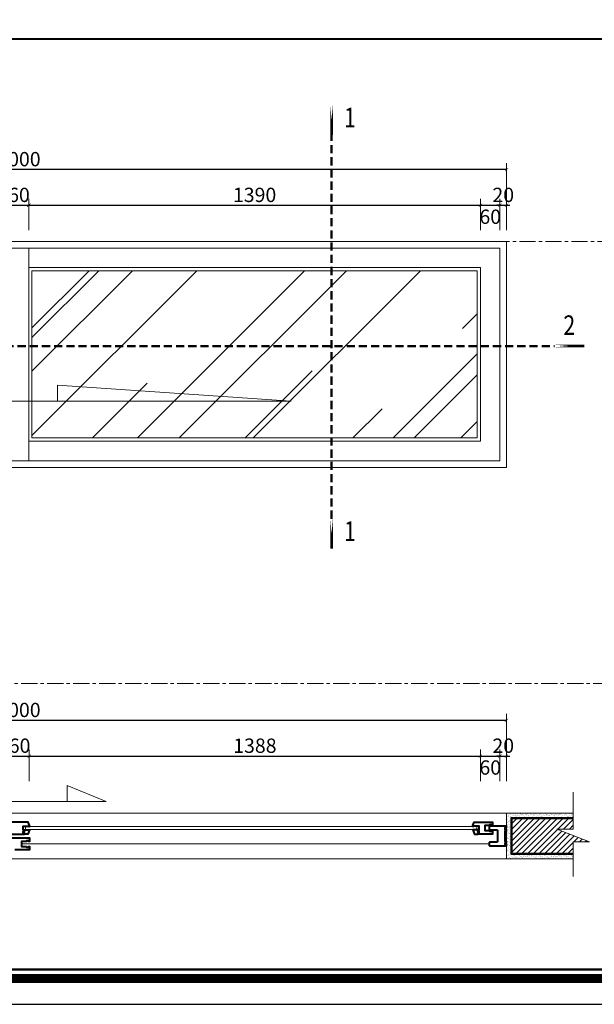
# Model space of a CAD drawing. Units: millimetres. Extents: x 47913 to 135842, y 7678 to 127952.
# Drawn here: x 130140 to 131908, y 26983 to 30014 of the extents above; entities that cross this region are included whole.
import ezdxf
from ezdxf.enums import TextEntityAlignment as Align

# ---------------------------------------------------------------- set-up
doc = ezdxf.new("R2010")
doc.units = ezdxf.units.MM
doc.linetypes.add('CENTER', pattern=[2, 1.25, -0.25, 0.25, -0.25])
doc.linetypes.add('HIDDEN', pattern=[0.375, 0.25, -0.125])
for name, color, linetype, lineweight in [('19 - TEXT', 4, 'Continuous', 20), ('AA-DIM 2', 138, 'Continuous', 9), ('AA-THAY', 7, 'Continuous', 15), ('BETONG', 2, 'Continuous', 40), ('CAT', 1, 'Continuous', 40), ('DIM', 46, 'Continuous', 9), ('HATCH', 250, 'Continuous', 0), ('KT', 8, 'Continuous', 18), ('MANH', 146, 'Continuous', 9), ('THAY', 7, 'Continuous', 13), ('TRUC', 5, 'CENTER', 5), ('WALL', 1, 'Continuous', 50)]:
    doc.layers.add(name, color=color, linetype=linetype, lineweight=lineweight)
doc.styles.add('rs', font='romans.shx', dxfattribs={"width": 0.7})
doc.styles.add('style2', font='VnArial-NarrowH.TTF')
doc.styles.add('text1', font='VnHelvetInsH-Medium.TTF', dxfattribs={"width": 0.7, "height": 300})
doc.styles.add('TRUNG', font='VnHelvetInsH-Medium.TTF', dxfattribs={"width": 2})
doc.dimstyles.new('DIM100 X 0.2', dxfattribs={"dimscale": 20, "dimtxt": 2.2, "dimasz": 0.5, "dimexe": 1, "dimexo": 0, "dimgap": 0.5, "dimtad": 1, "dimdec": 0, "dimzin": 12, "dimdsep": 46, "dimtxsty": 'rs', "dimblk": 'ARCHTICK', "dimcen": -1, "dimclrd": 148, "dimclre": 148, "dimclrt": 4, "dimadec": 0, "dimazin": 0, "dimtfac": 1, "dimtdec": 0, "dimtix": 1, "dimtmove": 2, "dimatfit": 3, "dimldrblk": 'DOT', "dimfxl": 2, "dimtolj": 1, "dimtzin": 0, "dimlwe": -1, "dimarcsym": 2})

# ---------------------------------------------------------------- blocks, each defined once
blk = doc.blocks.new('khung ten')
at = {"layer": 'AA-THAY', "color": 5, "const_width": 134}
blk.add_lwpolyline([(-389, 389), (-389, 28737), (-38666, 28737), (-38666, 389)], close=True, dxfattribs=at)
at = {"layer": 'AA-THAY'}
blk.add_lwpolyline([(-524, 524), (-524, 28602), (-38531, 28602), (-38531, 524)], close=True, dxfattribs=at)
at = {"layer": 'DEFPOINTS'}
blk.add_lwpolyline([(-41192, 29126), (-41192, 0), (0, 0), (0, 29126)], close=True, dxfattribs=at)
blk = doc.blocks.new('khung ten tran 2')
at = {"layer": 'AA-THAY', "xscale": 1.019613839453086, "yscale": 1.019613839453086, "zscale": 1.019613839453086}
blk.add_blockref('khung ten', (4186, 35815), dxfattribs=at)
at = {"layer": 'AA-DIM 2', "style": 'TRUNG', "width": 0.9}
blk.add_attdef('KTEN', text='', height=300, dxfattribs=at).set_placement((2606, 36850), align=Align.MIDDLE_CENTER)
blk = doc.blocks.new('ET')
at = {"layer": '19 - TEXT', "const_width": 40}
blk.add_lwpolyline([(0, -460), (0, 0)], close=True, dxfattribs=at)
at = {"layer": '19 - TEXT', "style": 'text1', "width": 0.7}
blk.add_attdef('2A', text='', height=330, rotation=90, dxfattribs=at).set_placement((-283, -230), align=Align.MIDDLE)
blk = doc.blocks.new('_ArchTick')
at = {"color": 0, "linetype": 'ByBlock', "const_width": 0.15}
blk.add_lwpolyline([(-0.5, -0.5), (0.5, 0.5)], dxfattribs=at)
blk = doc.blocks.new('*D1517')
at = {"layer": 'DEFPOINTS', "color": 0, "ltscale": 200, "transparency": 16777216}
for p in [(130167.7, 29442.6), (130107.7, 29365.7), (130167.7, 29365.7)]:
    blk.add_point(p, dxfattribs=at)
at = {"layer": 'DIM', "color": 148, "ltscale": 200, "transparency": 16777216}
for p, q in [((130107.7, 29365.7), (130107.7, 29462.6)), ((130167.7, 29365.7), (130167.7, 29462.6))]:
    blk.add_line(p, q, dxfattribs=at)
at = {"layer": 'DIM', "color": 148, "lineweight": -2, "ltscale": 200, "transparency": 16777216}
for p, q in [((130107.7, 29442.6), (130097.7, 29442.6)), ((130107.7, 29442.6), (130167.7, 29442.6)), ((130167.7, 29442.6), (130177.7, 29442.6))]:
    blk.add_line(p, q, dxfattribs=at)
at = {"layer": 'DIM', "color": 148, "lineweight": -2, "ltscale": 200, "transparency": 16777216, "xscale": 10, "yscale": 10, "zscale": 10}
blk.add_blockref('_ArchTick', (130107.7, 29442.6), dxfattribs=at)
at = {"layer": 'DIM', "color": 148, "lineweight": -2, "ltscale": 200, "transparency": 16777216, "xscale": 10, "yscale": 10, "zscale": 10, "rotation": 180}
blk.add_blockref('_ArchTick', (130167.7, 29442.6), dxfattribs=at)
at = {"layer": 'DIM', "color": 4, "ltscale": 200, "transparency": 16777216, "insert": (130137.7, 29474.6), "char_height": 44, "attachment_point": 5, "style": 'rs'}
blk.add_mtext('\\A1;60', dxfattribs=at)
blk = doc.blocks.new('_Dot')
at = {"color": 0, "linetype": 'ByBlock', "lineweight": -2}
blk.add_line((-0.5, 0), (-1, 0), dxfattribs=at)
at = {"color": 0, "linetype": 'ByBlock', "const_width": 0.5}
blk.add_lwpolyline([(-0.25, 0, 1), (0.25, 0, 1)], format="xyb", close=True, dxfattribs=at)
blk = doc.blocks.new('*D1518')
at = {"layer": 'DEFPOINTS', "color": 0, "ltscale": 200, "transparency": 16777216}
for p in [(131557.7, 29442.6), (130167.7, 29365.7), (131557.7, 29365.7)]:
    blk.add_point(p, dxfattribs=at)
at = {"layer": 'DIM', "color": 148, "ltscale": 200, "transparency": 16777216}
for p, q in [((130167.7, 29365.7), (130167.7, 29462.6)), ((131557.7, 29365.7), (131557.7, 29462.6))]:
    blk.add_line(p, q, dxfattribs=at)
at = {"layer": 'DIM', "color": 148, "lineweight": -2, "ltscale": 200, "transparency": 16777216}
blk.add_line((130167.7, 29442.6), (131557.7, 29442.6), dxfattribs=at)
at = {"layer": 'DIM', "color": 148, "lineweight": -2, "ltscale": 200, "transparency": 16777216, "xscale": 10, "yscale": 10, "zscale": 10, "rotation": 180}
blk.add_blockref('_ArchTick', (130167.7, 29442.6), dxfattribs=at)
at = {"layer": 'DIM', "color": 148, "lineweight": -2, "ltscale": 200, "transparency": 16777216, "xscale": 10, "yscale": 10, "zscale": 10}
blk.add_blockref('_ArchTick', (131557.7, 29442.6), dxfattribs=at)
at = {"layer": 'DIM', "color": 4, "ltscale": 200, "transparency": 16777216, "insert": (130862.7, 29474.6), "char_height": 44, "attachment_point": 5, "style": 'rs'}
blk.add_mtext('\\A1;1390', dxfattribs=at)
blk = doc.blocks.new('*D1519')
at = {"layer": 'DEFPOINTS', "color": 0, "ltscale": 200, "transparency": 16777216}
for p in [(131617.7, 29442.6), (131557.7, 29365.7), (131617.7, 29365.7)]:
    blk.add_point(p, dxfattribs=at)
at = {"layer": 'DIM', "color": 148, "ltscale": 200, "transparency": 16777216}
for p, q in [((131557.7, 29365.7), (131557.7, 29462.6)), ((131617.7, 29365.7), (131617.7, 29462.6))]:
    blk.add_line(p, q, dxfattribs=at)
at = {"layer": 'DIM', "color": 148, "lineweight": -2, "ltscale": 200, "transparency": 16777216}
blk.add_line((131557.7, 29442.6), (131617.7, 29442.6), dxfattribs=at)
at = {"layer": 'DIM', "color": 148, "lineweight": -2, "ltscale": 200, "transparency": 16777216, "xscale": 10, "yscale": 10, "zscale": 10, "rotation": 180}
blk.add_blockref('_ArchTick', (131557.7, 29442.6), dxfattribs=at)
at = {"layer": 'DIM', "color": 148, "lineweight": -2, "ltscale": 200, "transparency": 16777216, "xscale": 10, "yscale": 10, "zscale": 10}
blk.add_blockref('_ArchTick', (131617.7, 29442.6), dxfattribs=at)
at = {"layer": 'DIM', "color": 4, "ltscale": 200, "transparency": 16777216, "insert": (131587.7, 29407.4), "char_height": 44, "attachment_point": 5, "style": 'rs'}
blk.add_mtext('\\A1;60', dxfattribs=at)
blk = doc.blocks.new('*D1520')
at = {"layer": 'DEFPOINTS', "color": 0, "ltscale": 200, "transparency": 16777216}
for p in [(131637.7, 29442.6), (131617.7, 29365.7), (131637.7, 29365.7)]:
    blk.add_point(p, dxfattribs=at)
at = {"layer": 'DIM', "color": 148, "ltscale": 200, "transparency": 16777216}
for p, q in [((131617.7, 29365.7), (131617.7, 29462.6)), ((131637.7, 29365.7), (131637.7, 29462.6))]:
    blk.add_line(p, q, dxfattribs=at)
at = {"layer": 'DIM', "color": 148, "lineweight": -2, "ltscale": 200, "transparency": 16777216}
for p, q in [((131617.7, 29442.6), (131607.7, 29442.6)), ((131617.7, 29442.6), (131637.7, 29442.6)), ((131637.7, 29442.6), (131647.7, 29442.6))]:
    blk.add_line(p, q, dxfattribs=at)
at = {"layer": 'DIM', "color": 148, "lineweight": -2, "ltscale": 200, "transparency": 16777216, "xscale": 10, "yscale": 10, "zscale": 10}
blk.add_blockref('_ArchTick', (131617.7, 29442.6), dxfattribs=at)
at = {"layer": 'DIM', "color": 148, "lineweight": -2, "ltscale": 200, "transparency": 16777216, "xscale": 10, "yscale": 10, "zscale": 10, "rotation": 180}
blk.add_blockref('_ArchTick', (131637.7, 29442.6), dxfattribs=at)
at = {"layer": 'DIM', "color": 4, "ltscale": 200, "transparency": 16777216, "insert": (131627.7, 29474.6), "char_height": 44, "attachment_point": 5, "style": 'rs'}
blk.add_mtext('\\A1;20', dxfattribs=at)
blk = doc.blocks.new('*D1521')
at = {"layer": 'DEFPOINTS', "color": 0, "ltscale": 200, "transparency": 16777216}
for p in [(128637.7, 29552.6), (128637.7, 29365.7), (131637.7, 29365.7)]:
    blk.add_point(p, dxfattribs=at)
at = {"layer": 'DIM', "color": 148, "ltscale": 200, "transparency": 16777216}
for p, q in [((128637.7, 29365.7), (128637.7, 29572.6)), ((131637.7, 29365.7), (131637.7, 29572.6))]:
    blk.add_line(p, q, dxfattribs=at)
at = {"layer": 'DIM', "color": 148, "lineweight": -2, "ltscale": 200, "transparency": 16777216}
blk.add_line((131637.7, 29552.6), (128637.7, 29552.6), dxfattribs=at)
at = {"layer": 'DIM', "color": 148, "lineweight": -2, "ltscale": 200, "transparency": 16777216, "xscale": 10, "yscale": 10, "zscale": 10, "rotation": 180}
blk.add_blockref('_ArchTick', (128637.7, 29552.6), dxfattribs=at)
at = {"layer": 'DIM', "color": 148, "lineweight": -2, "ltscale": 200, "transparency": 16777216, "xscale": 10, "yscale": 10, "zscale": 10}
blk.add_blockref('_ArchTick', (131637.7, 29552.6), dxfattribs=at)
at = {"layer": 'DIM', "color": 4, "ltscale": 200, "transparency": 16777216, "insert": (130137.7, 29584.6), "char_height": 44, "attachment_point": 5, "style": 'rs'}
blk.add_mtext('\\A1;3000', dxfattribs=at)
blk = doc.blocks.new('*D1531')
at = {"layer": 'DEFPOINTS', "color": 0, "ltscale": 200, "transparency": 16777216}
for p in [(130169.6, 27747.4), (130109.6, 27670.4), (130169.6, 27670.4)]:
    blk.add_point(p, dxfattribs=at)
at = {"layer": 'DIM', "color": 148, "ltscale": 200, "transparency": 16777216}
for p, q in [((130109.6, 27670.4), (130109.6, 27767.4)), ((130169.6, 27670.4), (130169.6, 27767.4))]:
    blk.add_line(p, q, dxfattribs=at)
at = {"layer": 'DIM', "color": 148, "lineweight": -2, "ltscale": 200, "transparency": 16777216}
for p, q in [((130109.6, 27747.4), (130099.6, 27747.4)), ((130109.6, 27747.4), (130169.6, 27747.4)), ((130169.6, 27747.4), (130179.6, 27747.4))]:
    blk.add_line(p, q, dxfattribs=at)
at = {"layer": 'DIM', "color": 148, "lineweight": -2, "ltscale": 200, "transparency": 16777216, "xscale": 10, "yscale": 10, "zscale": 10}
blk.add_blockref('_ArchTick', (130109.6, 27747.4), dxfattribs=at)
at = {"layer": 'DIM', "color": 148, "lineweight": -2, "ltscale": 200, "transparency": 16777216, "xscale": 10, "yscale": 10, "zscale": 10, "rotation": 180}
blk.add_blockref('_ArchTick', (130169.6, 27747.4), dxfattribs=at)
at = {"layer": 'DIM', "color": 4, "ltscale": 200, "transparency": 16777216, "insert": (130139.6, 27779.4), "char_height": 44, "attachment_point": 5, "style": 'rs'}
blk.add_mtext('\\A1;60', dxfattribs=at)
blk = doc.blocks.new('*D1532')
at = {"layer": 'DEFPOINTS', "color": 0, "ltscale": 200, "transparency": 16777216}
for p in [(131557.7, 27747.4), (130169.6, 27670.4), (131557.7, 27670.4)]:
    blk.add_point(p, dxfattribs=at)
at = {"layer": 'DIM', "color": 148, "ltscale": 200, "transparency": 16777216}
for p, q in [((130169.6, 27670.4), (130169.6, 27767.4)), ((131557.7, 27670.4), (131557.7, 27767.4))]:
    blk.add_line(p, q, dxfattribs=at)
at = {"layer": 'DIM', "color": 148, "lineweight": -2, "ltscale": 200, "transparency": 16777216}
blk.add_line((130169.6, 27747.4), (131557.7, 27747.4), dxfattribs=at)
at = {"layer": 'DIM', "color": 148, "lineweight": -2, "ltscale": 200, "transparency": 16777216, "xscale": 10, "yscale": 10, "zscale": 10, "rotation": 180}
blk.add_blockref('_ArchTick', (130169.6, 27747.4), dxfattribs=at)
at = {"layer": 'DIM', "color": 148, "lineweight": -2, "ltscale": 200, "transparency": 16777216, "xscale": 10, "yscale": 10, "zscale": 10}
blk.add_blockref('_ArchTick', (131557.7, 27747.4), dxfattribs=at)
at = {"layer": 'DIM', "color": 4, "ltscale": 200, "transparency": 16777216, "insert": (130863.6, 27779.4), "char_height": 44, "attachment_point": 5, "style": 'rs'}
blk.add_mtext('\\A1;1388', dxfattribs=at)
blk = doc.blocks.new('*D1533')
at = {"layer": 'DEFPOINTS', "color": 0, "ltscale": 200, "transparency": 16777216}
for p in [(131617.7, 27747.4), (131557.7, 27670.4), (131617.7, 27670.4)]:
    blk.add_point(p, dxfattribs=at)
at = {"layer": 'DIM', "color": 148, "ltscale": 200, "transparency": 16777216}
for p, q in [((131557.7, 27670.4), (131557.7, 27767.4)), ((131617.7, 27670.4), (131617.7, 27767.4))]:
    blk.add_line(p, q, dxfattribs=at)
at = {"layer": 'DIM', "color": 148, "lineweight": -2, "ltscale": 200, "transparency": 16777216}
blk.add_line((131557.7, 27747.4), (131617.7, 27747.4), dxfattribs=at)
at = {"layer": 'DIM', "color": 148, "lineweight": -2, "ltscale": 200, "transparency": 16777216, "xscale": 10, "yscale": 10, "zscale": 10, "rotation": 180}
blk.add_blockref('_ArchTick', (131557.7, 27747.4), dxfattribs=at)
at = {"layer": 'DIM', "color": 148, "lineweight": -2, "ltscale": 200, "transparency": 16777216, "xscale": 10, "yscale": 10, "zscale": 10}
blk.add_blockref('_ArchTick', (131617.7, 27747.4), dxfattribs=at)
at = {"layer": 'DIM', "color": 4, "ltscale": 200, "transparency": 16777216, "insert": (131587.7, 27712.2), "char_height": 44, "attachment_point": 5, "style": 'rs'}
blk.add_mtext('\\A1;60', dxfattribs=at)
blk = doc.blocks.new('*D1534')
at = {"layer": 'DEFPOINTS', "color": 0, "ltscale": 200, "transparency": 16777216}
for p in [(131637.7, 27747.4), (131617.7, 27670.4), (131637.7, 27670.4)]:
    blk.add_point(p, dxfattribs=at)
at = {"layer": 'DIM', "color": 148, "ltscale": 200, "transparency": 16777216}
for p, q in [((131617.7, 27670.4), (131617.7, 27767.4)), ((131637.7, 27670.4), (131637.7, 27767.4))]:
    blk.add_line(p, q, dxfattribs=at)
at = {"layer": 'DIM', "color": 148, "lineweight": -2, "ltscale": 200, "transparency": 16777216}
for p, q in [((131617.7, 27747.4), (131607.7, 27747.4)), ((131617.7, 27747.4), (131637.7, 27747.4)), ((131637.7, 27747.4), (131647.7, 27747.4))]:
    blk.add_line(p, q, dxfattribs=at)
at = {"layer": 'DIM', "color": 148, "lineweight": -2, "ltscale": 200, "transparency": 16777216, "xscale": 10, "yscale": 10, "zscale": 10}
blk.add_blockref('_ArchTick', (131617.7, 27747.4), dxfattribs=at)
at = {"layer": 'DIM', "color": 148, "lineweight": -2, "ltscale": 200, "transparency": 16777216, "xscale": 10, "yscale": 10, "zscale": 10, "rotation": 180}
blk.add_blockref('_ArchTick', (131637.7, 27747.4), dxfattribs=at)
at = {"layer": 'DIM', "color": 4, "ltscale": 200, "transparency": 16777216, "insert": (131627.7, 27779.4), "char_height": 44, "attachment_point": 5, "style": 'rs'}
blk.add_mtext('\\A1;20', dxfattribs=at)
blk = doc.blocks.new('*D1535')
at = {"layer": 'DEFPOINTS', "color": 0, "ltscale": 200, "transparency": 16777216}
for p in [(128637.7, 27857.4), (128637.7, 27670.4), (131637.7, 27670.4)]:
    blk.add_point(p, dxfattribs=at)
at = {"layer": 'DIM', "color": 148, "ltscale": 200, "transparency": 16777216}
for p, q in [((128637.7, 27670.4), (128637.7, 27877.4)), ((131637.7, 27670.4), (131637.7, 27877.4))]:
    blk.add_line(p, q, dxfattribs=at)
at = {"layer": 'DIM', "color": 148, "lineweight": -2, "ltscale": 200, "transparency": 16777216}
blk.add_line((131637.7, 27857.4), (128637.7, 27857.4), dxfattribs=at)
at = {"layer": 'DIM', "color": 148, "lineweight": -2, "ltscale": 200, "transparency": 16777216, "xscale": 10, "yscale": 10, "zscale": 10, "rotation": 180}
blk.add_blockref('_ArchTick', (128637.7, 27857.4), dxfattribs=at)
at = {"layer": 'DIM', "color": 148, "lineweight": -2, "ltscale": 200, "transparency": 16777216, "xscale": 10, "yscale": 10, "zscale": 10}
blk.add_blockref('_ArchTick', (131637.7, 27857.4), dxfattribs=at)
at = {"layer": 'DIM', "color": 4, "ltscale": 200, "transparency": 16777216, "insert": (130137.7, 27889.4), "char_height": 44, "attachment_point": 5, "style": 'rs'}
blk.add_mtext('\\A1;3000', dxfattribs=at)

msp = doc.modelspace()

# ---------------------------------------------------------------- hatches: boundary and pattern name
at = {"layer": 'HATCH', "ltscale": 300}
h = msp.add_hatch(dxfattribs=at)
h.set_pattern_fill('AR-RROOF', color=256, scale=350, angle=45, style=0)
h.set_pattern_definition([(45, (-1406711.18, 129028.2), (296.98485, 791.959595), [5250, -700, 1750, -350]), (45, (-1406505.76, 129481.1), (-576.64558, 81.67083), [1050, -115.5, 2100, -262.5]), (45, (-1406797.8, 129362.32), (1121.1178, 1452.750882), [2800, -490, 1400, -350])])
h.paths.add_polyline_path([(130097.7, 28726.4), (130097.7, 29241), (128727.7, 29241), (128727.7, 28726.4)])
h.paths.add_polyline_path([(131547.7, 28726.4), (131547.7, 29241), (130177.7, 29241), (130177.7, 28726.4)])
h = msp.add_hatch(dxfattribs=at)
h.set_pattern_fill('AR-SAND', color=256, scale=5, style=0)
h.set_pattern_definition([(37.5, (131637.681, 27431.469), (-0.31497, 9.63412), [0, -7.6, 0, -8.5, 0, -8.125]), (7.5, (131637.681, 27431.469), (8.8489, 14.1107), [0, -4.1, 0, -6.85, 0, -2.625]), (327.5, (131631.531, 27431.469), (15.5707, 0.0283), [0, -2.5, 0, -9, 0, -11.75]), (317.5, (131631.531, 27431.469), (15.0306, 4.3884), [0, -1.25, 0, -5.9, 0, -6.75])])
h.paths.add_polyline_path([(131842.9, 27571.5), (131637.7, 27571.5), (131637.7, 27431.5), (131842.9, 27431.5), (131842.9, 27446.5), (131652.7, 27446.5), (131652.7, 27556.5), (131842.9, 27556.5)])
h = msp.add_hatch(dxfattribs=at)
h.set_pattern_fill('ANSI31', color=256, scale=100, style=0)
h.set_pattern_definition([(45, (-2934728.741, 153708.973), (-8.838834765, 8.838834765), [])])
h.paths.add_polyline_path([(131652.7, 27556.5), (131652.7, 27446.5), (131842.9, 27446.5), (131842.9, 27483.2), (131892.9, 27483.2), (131792.9, 27522.6), (131842.9, 27522.6), (131842.9, 27556.5)])

# ---------------------------------------------------------------- linework, layer by layer
at = {"layer": 'BETONG'}
for points in [[(130109.5, 27507.5), (130155, 27507.5), (130155, 27511), (130150.7, 27511), (130150.7, 27515.7), (130155, 27515.7), (130155, 27519.6), (130150.7, 27519.6), (130150.7, 27532), (130170.5, 27532), (130170.5, 27533.3), (130165.9, 27544.5), (130109.5, 27544.5)], [(130155, 27520), (130170.5, 27520), (130165.5, 27507.5), (130155, 27507.5), (130155, 27511.5), (130152.4, 27511.5), (130152.4, 27515.3), (130155, 27515.3), (130155, 27520)], [(131585.8, 27518), (131585.8, 27515.9), (131591.6, 27515.9), (131591.6, 27518), (131595.1, 27518), (131595.1, 27507.5), (131549.6, 27507.5), (131549.6, 27511), (131553.9, 27511), (131553.9, 27515.7), (131549.6, 27515.7), (131549.6, 27519.6), (131553.9, 27519.6), (131553.9, 27532), (131534.1, 27532), (131534.1, 27533.3), (131538.7, 27544.5), (131595.1, 27544.5), (131595.1, 27534), (131591.6, 27534), (131591.6, 27536), (131585.8, 27536), (131585.8, 27534), (131570.6, 27534), (131570.6, 27518), (131585.8, 27518)], [(131549.6, 27520), (131534.1, 27520), (131539.1, 27507.5), (131549.6, 27507.5), (131549.6, 27511.5), (131552.2, 27511.5), (131552.2, 27515.3), (131549.6, 27515.3), (131549.6, 27520)], [(130114, 27495.5), (130170.5, 27495.5), (130170.5, 27485), (130166.9, 27485), (130166.9, 27487), (130161.1, 27487), (130161.1, 27485), (130146, 27485), (130146, 27469), (130161.1, 27469)], [(130161.1, 27469), (130161.1, 27466.9), (130166.9, 27466.9), (130166.9, 27469), (130170.5, 27469), (130170.5, 27458.5), (130125, 27458.5)]]:
    msp.add_lwpolyline(points, dxfattribs=at)
msp.add_lwpolyline([(131633.8, 27471.5), (131637.7, 27471.5), (131637.7, 27475), (131633.8, 27475), (131633.8, 27480.5), (131637.7, 27480.5), (131637.7, 27484.1), (131633.8, 27484.1), (131633.8, 27516.9), (131637.7, 27516.9), (131637.7, 27520.5), (131633.8, 27520.5), (131633.8, 27528), (131637.7, 27528), (131637.7, 27531.5), (131586.7, 27531.5, 0.414214), (131584.7, 27529.5), (131584.7, 27522.5, 0.414214), (131586.7, 27520.5), (131608.2, 27520.5, -0.414214), (131610.2, 27518.5), (131610.2, 27484.5, -0.414214), (131608.2, 27482.5), (131586.7, 27482.5, 0.414214), (131584.7, 27480.5), (131584.7, 27473.5, 0.414214), (131586.7, 27471.5), (131633.8, 27471.5)], format="xyb", dxfattribs=at)
for points in [[(130170.2, 27532), (130170.4, 27531.7), (130170.7, 27531.6), (130170.9, 27531.4), (130170.9, 27531.2), (130170.8, 27531.1), (130170.5, 27531), (130170.3, 27531), (130170.1, 27531.1), (130169.6, 27531.6), (130169.3, 27531.8), (130168.4, 27531.8), (130168.4, 27531.7), (130168.4, 27531.5), (130168.5, 27531.2), (130168.6, 27531.1), (130168.5, 27530.9), (130168.3, 27531.1), (130168, 27531.5), (130168, 27531.8), (130167.8, 27531.9), (130167.7, 27532)], [(130170.2, 27520), (130170.4, 27520.3), (130170.7, 27520.4), (130170.9, 27520.5), (130170.9, 27520.7), (130170.8, 27520.8), (130170.5, 27521), (130170.3, 27520.9), (130170.1, 27520.8), (130169.6, 27520.4), (130169.3, 27520.1), (130168.4, 27520.2), (130168.4, 27520.2), (130168.4, 27520.5), (130168.5, 27520.7), (130168.6, 27520.8), (130168.5, 27521), (130168.3, 27520.8), (130168, 27520.4), (130168, 27520.1), (130167.8, 27520.1), (130167.7, 27520)], [(131534.4, 27532), (131534.2, 27531.7), (131533.9, 27531.6), (131533.8, 27531.4), (131533.7, 27531.2), (131533.9, 27531.1), (131534.1, 27531), (131534.3, 27531), (131534.5, 27531.1), (131535, 27531.6), (131535.3, 27531.8), (131536.2, 27531.8), (131536.2, 27531.7), (131536.2, 27531.5), (131536.1, 27531.2), (131536, 27531.1), (131536.1, 27530.9), (131536.3, 27531.1), (131536.6, 27531.5), (131536.6, 27531.8), (131536.8, 27531.9), (131536.9, 27532)], [(131534.4, 27520), (131534.2, 27520.3), (131533.9, 27520.4), (131533.8, 27520.5), (131533.7, 27520.7), (131533.9, 27520.8), (131534.1, 27521), (131534.3, 27520.9), (131534.5, 27520.8), (131535, 27520.4), (131535.3, 27520.1), (131536.2, 27520.2), (131536.2, 27520.2), (131536.2, 27520.5), (131536.1, 27520.7), (131536, 27520.8), (131536.1, 27521), (131536.3, 27520.8), (131536.6, 27520.4), (131536.6, 27520.1), (131536.8, 27520.1), (131536.9, 27520)]]:
    msp.add_spline(points, degree=3, dxfattribs=at)
at = {"layer": 'CAT', "ltscale": 200}
msp.add_line((134861.7, 29953.5), (127984.3, 29953.5), dxfattribs=at)
at = {"layer": 'DIM', "ltscale": 200}
for p, q in [((130975.4, 28839.5), (130255.8, 28889.3)), ((130255.8, 28889.3), (130255.8, 28839.5)), ((130975.4, 28839.5), (129740.3, 28839.5)), ((130405.8, 27607.6), (130286.2, 27657.4)), ((130286.2, 27657.4), (130286.2, 27607.6)), ((130405.8, 27607.6), (129770.8, 27607.6))]:
    msp.add_line(p, q, dxfattribs=at)
for points in [[(128637.7, 29331), (131637.7, 29331), (131637.7, 28636), (128637.7, 28636)], [(131617.7, 28656), (128657.7, 28656), (128657.7, 29311), (131617.7, 29311)]]:
    msp.add_lwpolyline(points, close=True, dxfattribs=at)
at = {"layer": 'HATCH'}
msp.add_lwpolyline([(131842.9, 27431.5), (131637.7, 27431.5), (131637.7, 27571.5), (131842.9, 27571.5)], dxfattribs=at)
at = {"layer": 'KT'}
msp.add_lwpolyline([(130157.7, 27521), (130157.7, 27531), (131546.8, 27531), (131546.8, 27521)], close=True, dxfattribs=at)
at = {"layer": 'MANH', "ltscale": 200}
msp.add_line((130146, 27477), (131584.7, 27477), dxfattribs=at)
msp.add_lwpolyline([(130177.7, 29241), (131547.7, 29241), (131547.7, 28726.4), (130177.7, 28726.4)], close=True, dxfattribs=at)
at = {"layer": 'THAY', "ltscale": 200}
for p, q in [((131637.7, 27571.5), (128637.7, 27571.5)), ((131637.7, 27431.5), (128637.7, 27431.5))]:
    msp.add_line(p, q, dxfattribs=at)
for points in [[(128657.7, 29311), (130167.7, 29311), (130167.7, 28656.4), (128657.7, 28656.4)], [(130167.7, 29311), (131617.7, 29311), (131617.7, 28656.4), (130167.7, 28656.4)], [(130167.7, 29251), (131557.7, 29251), (131557.7, 28716.4), (130167.7, 28716.4)]]:
    msp.add_lwpolyline(points, close=True, dxfattribs=at)
at = {"layer": 'THAY'}
msp.add_lwpolyline([(131842.9, 27376.6), (131842.9, 27483.2), (131892.9, 27483.2), (131792.9, 27522.6), (131842.9, 27522.6), (131842.9, 27636.8)], dxfattribs=at)
at = {"layer": 'TRUC', "ltscale": 40}
for p, q in [((127997.3, 29331), (133367.4, 29331)), ((127984.3, 27971), (133367.4, 27971))]:
    msp.add_line(p, q, dxfattribs=at)
at = {"layer": 'WALL', "linetype": 'HIDDEN', "ltscale": 100}
for p, q in [((131099.6, 28478), (131099.6, 29659.2)), ((128221, 29009.5), (131785, 29009.5))]:
    msp.add_line(p, q, dxfattribs=at)
at = {"layer": 'WALL'}
msp.add_lwpolyline([(127984.3, 32816.6), (134861.7, 32816.6), (134861.7, 27090.3), (127984.3, 27090.3)], close=True, dxfattribs=at)
msp.add_lwpolyline([(131842.9, 27446.5), (131652.7, 27446.5), (131652.7, 27556.5), (131842.9, 27556.5)], dxfattribs=at)

# ---------------------------------------------------------------- block references
at = {"layer": '19 - TEXT'}
ref = msp.add_blockref('ET', (131099.6, 29659.2), dxfattribs=dict(at, xscale=0.2, yscale=0.2, zscale=0.2, rotation=180))
ref.add_attrib('2A', '1', dxfattribs={"height": 60, "style": 'style2', "width": 0.8}).set_placement((131156.1, 29705.2), align=Align.MIDDLE)
ref = msp.add_blockref('ET', (131876.9, 29009.5), dxfattribs=dict(at, xscale=0.2, yscale=0.2, zscale=0.2, rotation=270))
ref.add_attrib('2A', '2', dxfattribs={"height": 60, "style": 'style2', "width": 0.8}).set_placement((131830.9, 29066), align=Align.MIDDLE)
ref = msp.add_blockref('ET', (131099.6, 28386), dxfattribs=dict(at, xscale=0.2, yscale=0.2, zscale=0.2, rotation=180))
ref.add_attrib('2A', '1', dxfattribs={"height": 60, "style": 'style2', "width": 0.8}).set_placement((131156.1, 28432), align=Align.MIDDLE)
at = {"layer": 'WALL', "xscale": 0.2000204081618168, "yscale": 0.2000204081618168, "zscale": 0.2000204081618168}
msp.add_blockref('khung ten tran 2', (135005.2, 19819.7), dxfattribs=at)

# ---------------------------------------------------------------- dimensions: what is measured, and where the dimension line sits
at = {"layer": 'DIM', "ltscale": 200}
for base, p1, p2, picture, middle in [((128637.7, 29552.6), (131637.7, 29365.7), (128637.7, 29365.7), '*D1521', (130137.7, 29584.6)), ((130167.7, 29442.6), (130107.7, 29365.7), (130167.7, 29365.7), '*D1517', (130137.7, 29474.6)), ((131557.7, 29442.6), (130167.7, 29365.7), (131557.7, 29365.7), '*D1518', (130862.7, 29474.6)), ((131637.7, 29442.6), (131617.7, 29365.7), (131637.7, 29365.7), '*D1520', (131627.7, 29474.6)), ((128637.7, 27857.4), (131637.7, 27670.4), (128637.7, 27670.4), '*D1535', (130137.7, 27889.4)), ((130169.6, 27747.4), (130109.6, 27670.4), (130169.6, 27670.4), '*D1531', (130139.6, 27779.4)), ((131557.7, 27747.4), (130169.6, 27670.4), (131557.7, 27670.4), '*D1532', (130863.6, 27779.4)), ((131637.7, 27747.4), (131617.7, 27670.4), (131637.7, 27670.4), '*D1534', (131627.7, 27779.4))]:
    dim = msp.add_linear_dim(base=base, p1=p1, p2=p2, dimstyle='DIM100 X 0.2', dxfattribs=at)
    dim.commit()
    dim.dimension.update_dxf_attribs({"geometry": picture, "text_midpoint": middle})
for base, p1, p2, picture, middle in [((131617.7, 29442.6), (131557.7, 29365.7), (131617.7, 29365.7), '*D1519', (131587.7, 29407.4)), ((131617.7, 27747.4), (131557.7, 27670.4), (131617.7, 27670.4), '*D1533', (131587.7, 27712.2))]:
    dim = msp.add_linear_dim(base=base, p1=p1, p2=p2, dimstyle='DIM100 X 0.2', dxfattribs=at)
    dim.commit()
    dim.dimension.update_dxf_attribs({"geometry": picture, "text_midpoint": middle, "dimtype": 160})

doc.saveas('drawing.dxf')
